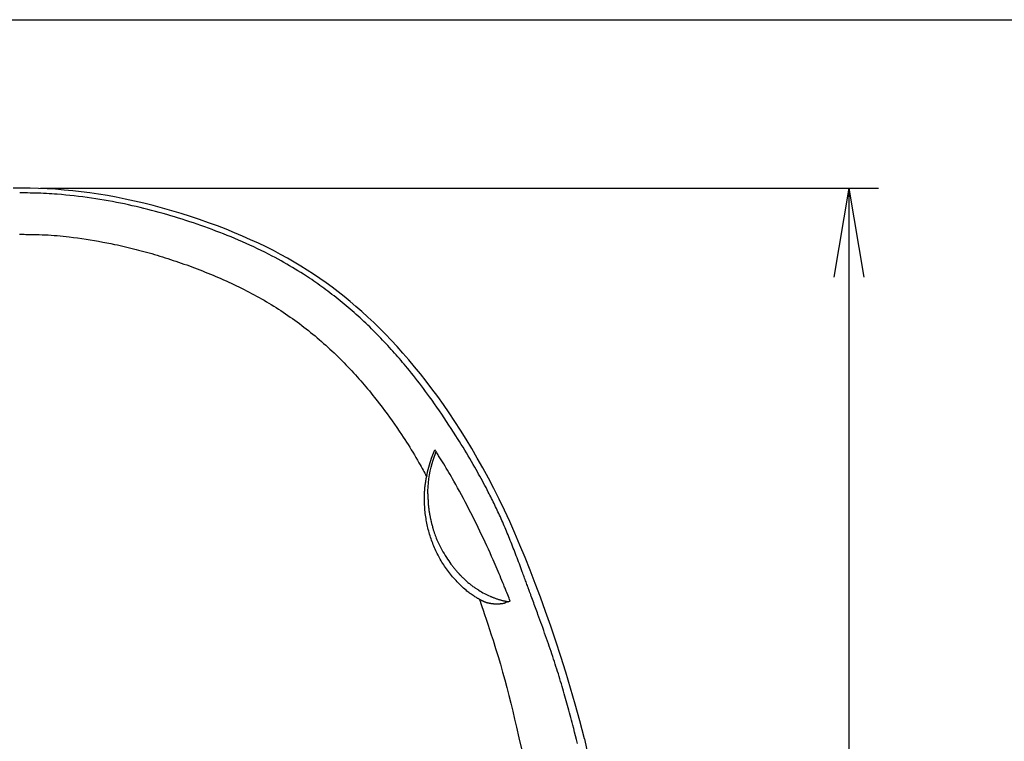
# Model space of a CAD drawing. Extents: x -1 to 1999, y 165 to 2915.
# Drawn here: x 928 to 1259, y 2672 to 2915 of the extents above; entities that cross this region are included whole.
import ezdxf

# ---------------------------------------------------------------- set-up
doc = ezdxf.new("R2010")
doc.units = 0
doc.layers.get('0').update_dxf_attribs({"linetype": 'CONTINUOUS'})
doc.layers.get('DEFPOINTS').update_dxf_attribs({"linetype": 'CONTINUOUS'})
for name, color, linetype in [('寸法', 7, 'CONTINUOUS'), ('枠', 7, 'CONTINUOUS'), ('温水洗浄便座', 7, 'CONTINUOUS')]:
    doc.layers.add(name, color=color, linetype=linetype)
doc.styles.add('EXCADDIM1', font='monotxt', dxfattribs={"width": 0.84, "bigfont": 'extfont'})
doc.styles.get("Standard").update_dxf_attribs({"font": 'monotxt', "bigfont": 'extfont'})
doc.dimstyles.new('ISO-25', dxfattribs={"dimtxt": 2.5, "dimasz": 2.5, "dimexe": 1.25, "dimexo": 0.625, "dimtad": 1, "dimtxsty": 'STANDARD', "dimcen": 2.5, "dimazin": 3, "dimtfac": 1, "dimtmove": 0, "dimatfit": 3})

# ---------------------------------------------------------------- blocks, each defined once
blk = doc.blocks.new('EX_NORM')
at = {"color": 0, "linetype": 'CONTINUOUS'}
for q in [(-1, 0.167), (-1, 0), (-1, -0.167)]:
    blk.add_line((0, 0), q, dxfattribs=at)
blk = doc.blocks.new('*D20')
at = {"layer": 'DEFPOINTS', "color": 0}
for p in [(928, 2858.31), (1134.77, 2301.32), (1207, 2301.32)]:
    blk.add_point(p, dxfattribs=at)
at = {"layer": '温水洗浄便座', "color": 3, "linetype": 'CONTINUOUS'}
for p, q in [((935, 2858.31), (1217, 2858.31)), ((1207, 2828.31), (1207, 2331.32)), ((1141.77, 2301.32), (1217, 2301.32))]:
    blk.add_line(p, q, dxfattribs=at)
at = {"layer": '温水洗浄便座', "color": 3, "xscale": 30, "yscale": 30, "zscale": 30}
for p, rotation in [((1207, 2858.31), 90), ((1207, 2301.32), 270)]:
    blk.add_blockref('EX_NORM', p, dxfattribs=dict(at, rotation=rotation))
at = {"layer": '温水洗浄便座', "color": 2, "insert": (1183.5, 2579.82), "char_height": 40, "attachment_point": 5, "rotation": 90, "style": 'EXCADDIM1'}
blk.add_mtext('557', dxfattribs=at)

msp = doc.modelspace()

# ---------------------------------------------------------------- linework, layer by layer
at = {"layer": '寸法', "color": 6, "linetype": 'CONTINUOUS'}
for p, q in [((1065.01, 2761.56), (1065.23, 2762.58)), ((1092.37, 2719.1), (1092.37, 2719.08)), ((1093.08, 2719.27), (1092.88, 2719.77)), ((1093.08, 2719.27), (1092.88, 2719.77))]:
    msp.add_line(p, q, dxfattribs=at)
at = {"layer": '寸法', "color": 6, "linetype": 'CONTINUOUS', "flags": 128}
for points in [[(1118.05, 2672.9), (1116.48, 2678.94), (1114.96, 2684.53), (1113.39, 2690.01), (1111.79, 2695.35), (1110.15, 2700.59), (1108.45, 2705.77), (1106.71, 2710.86), (1104.97, 2715.8), (1103.23, 2720.57), (1101.5, 2725.19), (1099.78, 2729.66), (1098.07, 2733.98), (1096.36, 2738.14), (1094.64, 2742.19), (1092.9, 2746.12), (1091.13, 2749.92), (1089.35, 2753.62), (1087.53, 2757.22), (1085.71, 2760.71), (1083.86, 2764.1), (1081.99, 2767.41), (1080.12, 2770.62), (1078.23, 2773.74), (1076.34, 2776.79), (1074.43, 2779.74), (1072.52, 2782.62), (1070.6, 2785.41), (1068.67, 2788.12), (1066.73, 2790.75), (1064.79, 2793.31), (1062.84, 2795.79), (1060.89, 2798.19), (1058.93, 2800.52), (1056.97, 2802.78), (1055.01, 2804.97), (1053.04, 2807.08), (1051.07, 2809.13), (1049.1, 2811.12), (1047.12, 2813.05), (1045.14, 2814.91), (1043.16, 2816.71), (1041.17, 2818.46), (1039.17, 2820.16), (1037.16, 2821.8), (1035.15, 2823.39), (1033.12, 2824.93), (1031.08, 2826.44), (1029.01, 2827.9), (1026.92, 2829.32), (1024.79, 2830.71), (1022.61, 2832.07), (1020.4, 2833.39), (1018.12, 2834.7), (1015.78, 2835.99), (1013.37, 2837.25), (1010.9, 2838.5), (1008.35, 2839.73), (1005.72, 2840.94), (1003.03, 2842.13), (1000.27, 2843.29), (997.44, 2844.43), (994.54, 2845.55), (991.57, 2846.64), (988.54, 2847.7), (985.47, 2848.73), (982.36, 2849.72), (979.2, 2850.68), (976.04, 2851.58), (972.88, 2852.43), (969.73, 2853.22), (966.61, 2853.95), (963.54, 2854.62), (960.51, 2855.22), (957.52, 2855.77), (954.56, 2856.25), (951.63, 2856.68), (948.73, 2857.06), (945.84, 2857.38), (942.97, 2857.66), (940.1, 2857.89), (937.24, 2858.07), (934.38, 2858.2), (931.53, 2858.28), (928.67, 2858.31), (925.82, 2858.3)], [(1099.4, 2722.95), (1099.4, 2722.97), (1099.38, 2723.02), (1099.35, 2723.11), (1099.31, 2723.22), (1099.26, 2723.35), (1099.2, 2723.51), (1099.14, 2723.68), (1099.07, 2723.87), (1099, 2724.06), (1098.92, 2724.27), (1098.84, 2724.48), (1098.69, 2724.89), (1098.54, 2725.31), (1098.39, 2725.72), (1098.23, 2726.14), (1098.08, 2726.56), (1097.92, 2726.98), (1097.77, 2727.4), (1097.61, 2727.83), (1097.45, 2728.25), (1097.29, 2728.68), (1097.13, 2729.12), (1096.89, 2729.77), (1096.64, 2730.44), (1096.39, 2731.11), (1096.14, 2731.78), (1095.89, 2732.45), (1095.63, 2733.13), (1095.37, 2733.81), (1095.12, 2734.48), (1094.86, 2735.15), (1094.61, 2735.82), (1094.35, 2736.48), (1094.1, 2737.13), (1093.85, 2737.78), (1093.6, 2738.41), (1093.35, 2739.05), (1093.1, 2739.68), (1092.85, 2740.3), (1092.59, 2740.92), (1092.34, 2741.54), (1092.09, 2742.15), (1091.84, 2742.76), (1091.58, 2743.37), (1091.32, 2743.98), (1091.06, 2744.59), (1090.8, 2745.19), (1090.54, 2745.8), (1090.28, 2746.4), (1090.01, 2746.99), (1089.75, 2747.59), (1089.48, 2748.18), (1089.22, 2748.76), (1088.95, 2749.34), (1088.69, 2749.91), (1088.42, 2750.48), (1088.16, 2751.04), (1087.89, 2751.59), (1087.62, 2752.14), (1087.35, 2752.69), (1087.08, 2753.24), (1086.81, 2753.79), (1086.54, 2754.33), (1086.26, 2754.88), (1085.98, 2755.43), (1085.69, 2755.98), (1085.31, 2756.72), (1084.92, 2757.47), (1084.52, 2758.23), (1084.11, 2758.98), (1083.7, 2759.75), (1083.29, 2760.51), (1082.87, 2761.28), (1082.44, 2762.05), (1082.02, 2762.81), (1081.58, 2763.58), (1081.15, 2764.35), (1080.6, 2765.31), (1080.05, 2766.27), (1079.49, 2767.23), (1078.92, 2768.18), (1078.35, 2769.14), (1077.77, 2770.1), (1077.19, 2771.06), (1076.59, 2772.03), (1075.99, 2773), (1075.38, 2773.98), (1074.76, 2774.96), (1074, 2776.15), (1073.23, 2777.34), (1072.45, 2778.54), (1071.65, 2779.75), (1070.85, 2780.95), (1070.04, 2782.15), (1069.23, 2783.34), (1068.41, 2784.53), (1067.59, 2785.7), (1066.77, 2786.86), (1065.95, 2788.01), (1065.26, 2788.95), (1064.58, 2789.88), (1063.9, 2790.8), (1063.22, 2791.7), (1062.54, 2792.59), (1061.86, 2793.47), (1061.19, 2794.34), (1060.51, 2795.19), (1059.84, 2796.04), (1059.16, 2796.87), (1058.49, 2797.69), (1057.95, 2798.34), (1057.41, 2798.99), (1056.87, 2799.63), (1056.33, 2800.26), (1055.79, 2800.89), (1055.24, 2801.52), (1054.69, 2802.14), (1054.14, 2802.77), (1053.58, 2803.39), (1053.01, 2804.02), (1052.44, 2804.64), (1051.87, 2805.27), (1051.28, 2805.9), (1050.69, 2806.53), (1050.1, 2807.16), (1049.5, 2807.8), (1048.89, 2808.43), (1048.28, 2809.06), (1047.66, 2809.69), (1047.04, 2810.31), (1046.41, 2810.94), (1045.78, 2811.56), (1045.14, 2812.17), (1044.5, 2812.79), (1043.86, 2813.4), (1043.21, 2814), (1042.56, 2814.6), (1041.91, 2815.2), (1041.25, 2815.79), (1040.58, 2816.38), (1039.92, 2816.96), (1039.24, 2817.54), (1038.57, 2818.12), (1037.89, 2818.69), (1037.21, 2819.25), (1036.53, 2819.81), (1035.84, 2820.36), (1035.16, 2820.91), (1034.47, 2821.45), (1033.78, 2821.99), (1033.09, 2822.52), (1032.4, 2823.05), (1031.72, 2823.56), (1031.03, 2824.08), (1030.35, 2824.58), (1029.67, 2825.08), (1028.99, 2825.57), (1028.31, 2826.06), (1027.63, 2826.54), (1026.94, 2827.01), (1026.26, 2827.49), (1025.56, 2827.95), (1024.87, 2828.42), (1024.17, 2828.88), (1023.46, 2829.34), (1022.56, 2829.92), (1021.65, 2830.49), (1020.72, 2831.06), (1019.79, 2831.62), (1018.84, 2832.18), (1017.88, 2832.74), (1016.92, 2833.29), (1015.94, 2833.84), (1014.95, 2834.38), (1013.96, 2834.91), (1012.95, 2835.44), (1011.73, 2836.07), (1010.5, 2836.7), (1009.26, 2837.31), (1008.01, 2837.91), (1006.75, 2838.5), (1005.48, 2839.09), (1004.22, 2839.66), (1002.95, 2840.22), (1001.67, 2840.77), (1000.4, 2841.32), (999.13, 2841.85), (997.86, 2842.37), (996.59, 2842.87), (995.33, 2843.37), (994.06, 2843.86), (992.8, 2844.33), (991.54, 2844.8), (990.28, 2845.26), (989.01, 2845.71), (987.75, 2846.15), (986.48, 2846.58), (985.22, 2847), (983.94, 2847.42), (982.67, 2847.83), (981.39, 2848.23), (980.12, 2848.62), (978.83, 2849.01), (977.55, 2849.38), (976.26, 2849.75), (974.98, 2850.11), (973.69, 2850.46), (972.39, 2850.8), (971.1, 2851.14), (969.8, 2851.46), (968.5, 2851.78), (967.19, 2852.09), (965.88, 2852.39), (964.56, 2852.68), (963.23, 2852.96), (961.89, 2853.24), (960.54, 2853.5), (959.18, 2853.76), (957.8, 2854.01), (956.4, 2854.25), (955, 2854.48), (953.57, 2854.71), (952.14, 2854.92), (950.7, 2855.13), (949.25, 2855.32), (947.8, 2855.51), (946.36, 2855.68), (944.92, 2855.84), (943.48, 2855.98), (942.06, 2856.11), (940.65, 2856.23), (939.72, 2856.3), (938.8, 2856.36), (937.88, 2856.42), (936.97, 2856.47), (936.06, 2856.51), (935.16, 2856.55), (934.26, 2856.58), (933.36, 2856.61), (932.47, 2856.63), (931.58, 2856.65), (930.68, 2856.66), (930.24, 2856.67), (929.8, 2856.67), (929.38, 2856.67), (928.98, 2856.67), (928.61, 2856.67), (928.28, 2856.68), (928, 2856.68)], [(927.96, 2842.75), (928.02, 2842.75)], [(928.02, 2842.75), (928.09, 2842.75), (928.28, 2842.75), (928.58, 2842.75), (928.99, 2842.75), (929.47, 2842.75), (930.03, 2842.74), (930.65, 2842.74), (931.31, 2842.73), (932.01, 2842.72), (932.72, 2842.7), (933.43, 2842.69), (934.5, 2842.66), (935.54, 2842.62), (936.58, 2842.57), (937.6, 2842.52), (938.61, 2842.46), (939.62, 2842.39), (940.62, 2842.31), (941.63, 2842.22), (942.64, 2842.12), (943.66, 2842.01), (944.69, 2841.89), (946.08, 2841.72), (947.48, 2841.53), (948.9, 2841.33), (950.32, 2841.11), (951.74, 2840.88), (953.16, 2840.64), (954.57, 2840.4), (955.96, 2840.14), (957.32, 2839.88), (958.66, 2839.62), (959.96, 2839.35), (960.91, 2839.15), (961.85, 2838.95), (962.76, 2838.74), (963.66, 2838.54), (964.55, 2838.33), (965.43, 2838.12), (966.3, 2837.9), (967.17, 2837.68), (968.03, 2837.46), (968.9, 2837.23), (969.78, 2836.99), (970.66, 2836.75), (971.54, 2836.5), (972.43, 2836.24), (973.33, 2835.98), (974.23, 2835.71), (975.13, 2835.43), (976.04, 2835.15), (976.95, 2834.87), (977.85, 2834.58), (978.76, 2834.28), (979.67, 2833.98), (980.58, 2833.68), (981.48, 2833.37), (982.39, 2833.06), (983.29, 2832.74), (984.19, 2832.42), (985.09, 2832.1), (985.98, 2831.77), (986.88, 2831.43), (987.77, 2831.09), (988.66, 2830.75), (989.55, 2830.4), (990.44, 2830.05), (991.33, 2829.69), (992.21, 2829.33), (993.09, 2828.96), (993.97, 2828.59), (994.85, 2828.22), (995.73, 2827.84), (996.6, 2827.45), (997.47, 2827.06), (998.34, 2826.66), (999.21, 2826.26), (1000.07, 2825.86), (1000.93, 2825.44), (1001.79, 2825.03), (1002.65, 2824.61), (1003.5, 2824.18), (1004.35, 2823.74), (1005.2, 2823.3), (1006.05, 2822.86), (1006.89, 2822.41), (1007.73, 2821.95), (1008.56, 2821.49), (1009.39, 2821.02), (1010.22, 2820.55), (1011.04, 2820.06), (1011.86, 2819.58), (1012.68, 2819.08), (1013.49, 2818.58), (1014.3, 2818.08), (1015.11, 2817.56), (1015.91, 2817.05), (1016.7, 2816.52), (1017.49, 2815.99), (1018.28, 2815.45), (1019.07, 2814.91), (1019.84, 2814.36), (1020.62, 2813.8), (1021.39, 2813.24), (1022.15, 2812.67), (1022.91, 2812.1), (1023.67, 2811.52), (1024.42, 2810.93), (1025.17, 2810.34), (1025.91, 2809.74), (1026.65, 2809.14), (1027.38, 2808.53), (1028.11, 2807.91), (1028.83, 2807.29), (1029.55, 2806.67), (1030.26, 2806.04), (1030.97, 2805.4), (1031.68, 2804.76), (1032.38, 2804.12), (1033.08, 2803.47), (1033.77, 2802.81), (1034.45, 2802.15), (1035.13, 2801.49), (1035.81, 2800.82), (1036.48, 2800.15), (1037.14, 2799.48), (1037.8, 2798.81), (1038.45, 2798.14), (1039.09, 2797.46), (1039.72, 2796.79), (1040.34, 2796.12), (1040.96, 2795.45), (1041.56, 2794.78), (1042.16, 2794.11), (1042.75, 2793.44), (1043.33, 2792.77), (1043.91, 2792.09), (1044.49, 2791.41), (1045.07, 2790.71), (1045.66, 2790), (1046.24, 2789.28), (1046.84, 2788.54), (1047.44, 2787.78), (1048.26, 2786.74), (1049.09, 2785.67), (1049.93, 2784.57), (1050.77, 2783.45), (1051.62, 2782.31), (1052.46, 2781.16), (1053.3, 2779.99), (1054.13, 2778.83), (1054.95, 2777.66), (1055.74, 2776.5), (1056.52, 2775.35), (1057.09, 2774.5), (1057.64, 2773.64), (1058.19, 2772.8), (1058.72, 2771.95), (1059.25, 2771.1), (1059.77, 2770.24), (1060.29, 2769.38), (1060.81, 2768.51), (1061.33, 2767.62), (1061.85, 2766.72), (1062.37, 2765.8), (1062.72, 2765.18), (1063.06, 2764.57), (1063.4, 2763.96), (1063.72, 2763.39), (1064.01, 2762.85), (1064.28, 2762.36), (1064.51, 2761.94), (1064.7, 2761.58), (1064.85, 2761.32), (1064.94, 2761.15), (1064.97, 2761.09)], [(1065.23, 2762.58), (1065.27, 2762.78), (1065.46, 2763.58), (1065.66, 2764.37), (1065.88, 2765.15), (1066.12, 2765.91), (1066.36, 2766.65), (1066.63, 2767.37), (1067.72, 2770.23)], [(1092.01, 2721.94), (1092, 2721.97), (1091.96, 2722.07), (1091.9, 2722.22), (1091.81, 2722.42), (1091.72, 2722.67), (1091.6, 2722.95), (1091.47, 2723.26), (1091.34, 2723.6), (1091.19, 2723.96), (1091.04, 2724.33), (1090.89, 2724.71), (1090.58, 2725.46), (1090.27, 2726.22), (1089.95, 2726.98), (1089.64, 2727.73), (1089.32, 2728.49), (1089, 2729.25), (1088.68, 2730.02), (1088.35, 2730.79), (1088.02, 2731.56), (1087.68, 2732.33), (1087.34, 2733.12), (1086.82, 2734.3), (1086.28, 2735.5), (1085.74, 2736.7), (1085.18, 2737.92), (1084.62, 2739.14), (1084.04, 2740.37), (1083.46, 2741.6), (1082.87, 2742.83), (1082.27, 2744.07), (1081.67, 2745.31), (1081.06, 2746.54), (1080.44, 2747.78), (1079.82, 2749.01), (1079.19, 2750.23), (1078.56, 2751.45), (1077.93, 2752.66), (1077.3, 2753.86), (1076.66, 2755.05), (1076.02, 2756.23), (1075.38, 2757.39), (1074.75, 2758.54), (1074.11, 2759.67), (1073.69, 2760.41), (1073.26, 2761.15), (1072.84, 2761.88), (1072.42, 2762.61), (1071.99, 2763.32), (1071.57, 2764.04), (1071.14, 2764.74), (1070.71, 2765.45), (1070.29, 2766.15), (1069.85, 2766.85), (1069.42, 2767.54), (1069.21, 2767.89), (1068.99, 2768.23), (1068.79, 2768.56), (1068.59, 2768.87), (1068.41, 2769.16), (1068.24, 2769.42), (1068.1, 2769.64), (1067.98, 2769.83), (1067.73, 2770.23)], [(1065.36, 2755.36), (1065.37, 2756.38), (1065.43, 2757.74), (1065.54, 2759.1), (1065.69, 2760.44), (1065.9, 2761.75), (1066.14, 2763.05), (1066.43, 2764.31), (1066.76, 2765.54), (1067.14, 2766.74), (1068.13, 2769.6)], [(1082.66, 2719.87), (1082.65, 2719.88), (1082.61, 2719.9), (1082.54, 2719.94), (1082.46, 2719.98), (1082.36, 2720.04), (1082.24, 2720.11), (1082.11, 2720.19), (1081.97, 2720.27), (1081.83, 2720.36), (1081.68, 2720.45), (1081.52, 2720.54), (1081.21, 2720.74), (1080.91, 2720.93), (1080.6, 2721.13), (1080.3, 2721.34), (1080, 2721.55), (1079.7, 2721.76), (1079.4, 2721.98), (1079.11, 2722.21), (1078.81, 2722.44), (1078.51, 2722.67), (1078.22, 2722.92), (1077.78, 2723.29), (1077.35, 2723.67), (1076.92, 2724.07), (1076.49, 2724.47), (1076.06, 2724.88), (1075.65, 2725.3), (1075.24, 2725.73), (1074.83, 2726.16), (1074.44, 2726.6), (1074.05, 2727.04), (1073.67, 2727.48), (1073.3, 2727.92), (1072.94, 2728.36), (1072.6, 2728.8), (1072.26, 2729.24), (1071.93, 2729.69), (1071.6, 2730.14), (1071.29, 2730.59), (1070.98, 2731.04), (1070.68, 2731.49), (1070.39, 2731.95), (1070.1, 2732.41), (1069.82, 2732.88), (1069.55, 2733.35), (1069.29, 2733.82), (1069.03, 2734.3), (1068.77, 2734.78), (1068.52, 2735.26), (1068.28, 2735.75), (1068.05, 2736.23), (1067.82, 2736.73), (1067.6, 2737.22), (1067.39, 2737.72), (1067.18, 2738.22), (1066.98, 2738.73), (1066.79, 2739.23), (1066.6, 2739.74), (1066.42, 2740.26), (1066.25, 2740.77), (1066.09, 2741.29), (1065.93, 2741.8), (1065.78, 2742.33), (1065.63, 2742.85), (1065.5, 2743.37), (1065.37, 2743.9), (1065.24, 2744.43), (1065.13, 2744.96), (1065.02, 2745.49), (1064.91, 2746.03), (1064.82, 2746.57), (1064.73, 2747.12), (1064.65, 2747.67), (1064.57, 2748.22), (1064.5, 2748.79), (1064.44, 2749.36), (1064.38, 2749.93), (1064.33, 2750.51), (1064.29, 2751.1), (1064.26, 2751.69), (1064.23, 2752.27), (1064.21, 2752.86), (1064.2, 2753.45), (1064.2, 2754.04), (1064.2, 2754.62), (1064.22, 2755.2), (1064.24, 2755.77), (1064.26, 2756.15), (1064.29, 2756.52), (1064.31, 2756.89), (1064.35, 2757.26), (1064.38, 2757.63), (1064.42, 2757.99), (1064.47, 2758.36), (1064.52, 2758.72), (1064.57, 2759.08), (1064.62, 2759.43), (1064.68, 2759.79), (1064.71, 2759.97), (1064.74, 2760.14), (1064.77, 2760.31), (1064.8, 2760.47), (1064.83, 2760.61), (1064.85, 2760.75), (1064.87, 2760.86), (1064.89, 2760.96), (1064.91, 2761.03), (1064.91, 2761.07), (1064.92, 2761.09)], [(1065.36, 2755.36), (1065.36, 2755.35), (1065.36, 2755.34), (1065.36, 2755.33), (1065.36, 2755.3), (1065.36, 2755.27), (1065.36, 2755.24), (1065.36, 2755.2), (1065.36, 2755.16), (1065.36, 2755.12), (1065.36, 2755.07), (1065.36, 2755.02), (1065.36, 2754.8), (1065.37, 2754.56), (1065.38, 2754.29), (1065.38, 2754), (1065.39, 2753.7), (1065.41, 2753.38), (1065.42, 2753.06), (1065.44, 2752.72), (1065.46, 2752.39), (1065.48, 2752.05), (1065.51, 2751.72), (1065.53, 2751.39), (1065.56, 2751.06), (1065.6, 2750.74), (1065.64, 2750.42), (1065.68, 2750.11), (1065.72, 2749.79), (1065.77, 2749.48), (1065.82, 2749.16), (1065.87, 2748.85), (1065.93, 2748.53), (1065.99, 2748.2), (1066.04, 2747.96), (1066.09, 2747.72), (1066.14, 2747.49), (1066.18, 2747.26), (1066.23, 2747.05), (1066.27, 2746.87), (1066.31, 2746.7), (1066.34, 2746.57), (1066.36, 2746.46), (1066.38, 2746.4), (1066.38, 2746.38)], [(1066.39, 2746.31), (1066.4, 2746.28), (1066.42, 2746.19), (1066.46, 2746.05), (1066.5, 2745.86), (1066.56, 2745.63), (1066.62, 2745.37), (1066.69, 2745.08), (1066.77, 2744.77), (1066.86, 2744.45), (1066.95, 2744.11), (1067.04, 2743.78), (1067.18, 2743.28), (1067.33, 2742.79), (1067.49, 2742.3), (1067.65, 2741.82), (1067.82, 2741.35), (1067.99, 2740.88), (1068.18, 2740.41), (1068.37, 2739.94), (1068.58, 2739.47), (1068.8, 2738.99), (1069.03, 2738.51), (1069.35, 2737.87), (1069.69, 2737.22), (1070.05, 2736.56), (1070.42, 2735.91), (1070.8, 2735.27), (1071.19, 2734.63), (1071.58, 2734), (1071.97, 2733.4), (1072.36, 2732.82), (1072.74, 2732.26), (1073.12, 2731.73), (1073.31, 2731.48), (1073.49, 2731.24), (1073.67, 2731), (1073.85, 2730.77), (1074.03, 2730.54), (1074.21, 2730.32), (1074.39, 2730.1), (1074.58, 2729.88), (1074.77, 2729.66), (1074.96, 2729.44), (1075.15, 2729.22), (1075.25, 2729.11), (1075.35, 2729), (1075.45, 2728.9), (1075.54, 2728.8), (1075.63, 2728.7), (1075.7, 2728.62), (1075.77, 2728.55), (1075.83, 2728.49), (1075.87, 2728.44), (1075.9, 2728.41), (1075.91, 2728.4)], [(1075.91, 2728.4), (1075.91, 2728.4), (1075.91, 2728.39), (1075.93, 2728.38), (1075.94, 2728.36), (1075.96, 2728.35), (1075.98, 2728.32), (1076.01, 2728.3), (1076.03, 2728.27), (1076.06, 2728.24), (1076.09, 2728.2), (1076.13, 2728.17), (1076.27, 2728.02), (1076.43, 2727.85), (1076.61, 2727.67), (1076.8, 2727.48), (1077.01, 2727.27), (1077.22, 2727.06), (1077.45, 2726.85), (1077.68, 2726.63), (1077.91, 2726.41), (1078.14, 2726.19), (1078.38, 2725.98), (1078.62, 2725.77), (1078.85, 2725.56), (1079.09, 2725.36), (1079.32, 2725.17), (1079.56, 2724.98), (1079.8, 2724.79), (1080.04, 2724.61), (1080.28, 2724.42), (1080.53, 2724.24), (1080.78, 2724.06), (1081.04, 2723.89), (1081.24, 2723.75), (1081.43, 2723.62), (1081.62, 2723.5), (1081.8, 2723.38), (1081.98, 2723.27), (1082.13, 2723.17), (1082.26, 2723.08), (1082.38, 2723.01), (1082.46, 2722.96), (1082.51, 2722.92), (1082.53, 2722.91)], [(1086.29, 2720.92), (1086.29, 2720.92), (1086.3, 2720.92), (1086.31, 2720.91), (1086.33, 2720.91), (1086.34, 2720.9), (1086.37, 2720.89), (1086.39, 2720.88), (1086.42, 2720.87), (1086.45, 2720.86), (1086.48, 2720.84), (1086.51, 2720.83), (1086.65, 2720.77), (1086.81, 2720.7), (1086.98, 2720.63), (1087.17, 2720.56), (1087.37, 2720.48), (1087.57, 2720.4), (1087.79, 2720.32), (1088.01, 2720.23), (1088.23, 2720.15), (1088.45, 2720.07), (1088.67, 2719.99), (1088.89, 2719.92), (1089.11, 2719.85), (1089.33, 2719.78), (1089.54, 2719.72), (1089.76, 2719.66), (1089.97, 2719.6), (1090.19, 2719.54), (1090.41, 2719.49), (1090.63, 2719.44), (1090.85, 2719.39), (1091.08, 2719.34), (1091.25, 2719.31), (1091.42, 2719.27), (1091.58, 2719.24), (1091.74, 2719.21), (1091.89, 2719.18), (1092.02, 2719.16), (1092.14, 2719.14), (1092.23, 2719.12), (1092.31, 2719.11), (1092.35, 2719.1), (1092.37, 2719.1)], [(1115.69, 2671.36), (1115.38, 2672.64), (1115.06, 2673.89), (1114.75, 2675.13), (1114.44, 2676.35), (1114.13, 2677.53), (1113.91, 2678.4), (1113.69, 2679.24), (1113.47, 2680.08), (1113.25, 2680.89), (1113.04, 2681.7), (1112.82, 2682.5), (1112.6, 2683.3), (1112.39, 2684.09), (1112.17, 2684.88), (1111.94, 2685.68), (1111.72, 2686.48), (1111.49, 2687.28), (1111.26, 2688.1), (1111.02, 2688.91), (1110.78, 2689.74), (1110.53, 2690.56), (1110.29, 2691.39), (1110.04, 2692.23), (1109.78, 2693.06), (1109.53, 2693.9), (1109.27, 2694.74), (1109, 2695.58), (1108.74, 2696.41), (1108.47, 2697.25), (1108.2, 2698.09), (1107.93, 2698.93), (1107.65, 2699.77), (1107.37, 2700.62), (1107.08, 2701.47), (1106.8, 2702.33), (1106.5, 2703.19), (1106.2, 2704.06), (1105.9, 2704.94), (1105.59, 2705.82), (1105.28, 2706.72), (1104.97, 2707.62), (1104.65, 2708.52), (1104.33, 2709.42), (1104.01, 2710.33), (1103.68, 2711.23), (1103.36, 2712.12), (1103.04, 2713.02), (1102.72, 2713.9), (1102.41, 2714.77), (1102.2, 2715.35), (1101.99, 2715.92), (1101.78, 2716.49), (1101.57, 2717.05), (1101.37, 2717.61), (1101.16, 2718.17), (1100.96, 2718.72), (1100.76, 2719.28), (1100.55, 2719.83), (1100.35, 2720.38), (1100.15, 2720.93), (1100.05, 2721.21), (1099.95, 2721.48), (1099.85, 2721.74), (1099.76, 2721.99), (1099.68, 2722.21), (1099.6, 2722.42), (1099.53, 2722.6), (1099.48, 2722.75), (1099.44, 2722.86), (1099.41, 2722.93), (1099.4, 2722.95)], [(1086, 2718.51), (1085.99, 2718.51), (1085.99, 2718.52), (1085.98, 2718.52), (1085.97, 2718.52), (1085.95, 2718.52), (1085.94, 2718.52), (1085.92, 2718.53), (1085.9, 2718.53), (1085.88, 2718.54), (1085.86, 2718.54), (1085.84, 2718.54), (1085.8, 2718.55), (1085.75, 2718.56), (1085.71, 2718.57), (1085.66, 2718.58), (1085.62, 2718.6), (1085.58, 2718.61), (1085.53, 2718.62), (1085.49, 2718.63), (1085.44, 2718.64), (1085.4, 2718.66), (1085.35, 2718.67), (1085.24, 2718.71), (1085.13, 2718.74), (1085.02, 2718.78), (1084.9, 2718.82), (1084.78, 2718.87), (1084.65, 2718.91), (1084.53, 2718.96), (1084.41, 2719.01), (1084.28, 2719.06), (1084.16, 2719.11), (1084.04, 2719.16), (1083.95, 2719.2), (1083.86, 2719.24), (1083.78, 2719.28), (1083.69, 2719.32), (1083.61, 2719.36), (1083.52, 2719.4), (1083.44, 2719.44), (1083.36, 2719.49), (1083.27, 2719.53), (1083.19, 2719.57), (1083.1, 2719.62), (1083.04, 2719.65), (1082.99, 2719.69), (1082.93, 2719.72), (1082.88, 2719.75), (1082.82, 2719.78), (1082.78, 2719.8), (1082.74, 2719.82), (1082.71, 2719.84), (1082.68, 2719.86), (1082.67, 2719.87), (1082.66, 2719.87)], [(1082.72, 2719.87), (1082.78, 2719.7), (1082.94, 2719.21), (1083.21, 2718.44), (1083.56, 2717.41), (1083.98, 2716.17), (1084.46, 2714.75), (1084.98, 2713.18), (1085.54, 2711.49), (1086.12, 2709.72), (1086.71, 2707.91), (1087.3, 2706.08), (1088.15, 2703.35), (1088.97, 2700.67), (1089.75, 2698.01), (1090.5, 2695.37), (1091.23, 2692.75), (1091.93, 2690.13), (1092.62, 2687.52), (1093.28, 2684.89), (1093.93, 2682.24), (1094.56, 2679.57), (1095.19, 2676.86), (1096.01, 2673.2), (1096.82, 2669.49)], [(1091.34, 2718.55), (1091.33, 2718.55), (1091.31, 2718.55), (1091.29, 2718.54), (1091.25, 2718.53), (1091.2, 2718.52), (1091.15, 2718.51), (1091.09, 2718.5), (1091.03, 2718.49), (1090.96, 2718.47), (1090.89, 2718.46), (1090.81, 2718.45), (1090.64, 2718.42), (1090.47, 2718.39), (1090.29, 2718.37), (1090.11, 2718.34), (1089.92, 2718.32), (1089.73, 2718.3), (1089.54, 2718.29), (1089.34, 2718.27), (1089.15, 2718.26), (1088.95, 2718.26), (1088.76, 2718.25), (1088.56, 2718.25), (1088.37, 2718.25), (1088.17, 2718.26), (1087.98, 2718.27), (1087.79, 2718.28), (1087.6, 2718.29), (1087.41, 2718.31), (1087.22, 2718.33), (1087.04, 2718.35), (1086.86, 2718.38), (1086.68, 2718.4), (1086.59, 2718.42), (1086.49, 2718.43), (1086.4, 2718.44), (1086.32, 2718.46), (1086.24, 2718.47), (1086.17, 2718.48), (1086.11, 2718.49), (1086.06, 2718.5), (1086.03, 2718.51), (1086, 2718.51), (1086, 2718.51)], [(1091.37, 2718.89), (1091.37, 2718.89), (1091.37, 2718.89), (1091.37, 2718.89), (1091.37, 2718.89), (1091.37, 2718.89), (1091.38, 2718.89), (1091.38, 2718.88), (1091.38, 2718.88), (1091.38, 2718.88), (1091.38, 2718.87), (1091.38, 2718.87), (1091.38, 2718.86), (1091.39, 2718.86), (1091.39, 2718.85), (1091.39, 2718.84), (1091.39, 2718.83), (1091.4, 2718.83), (1091.4, 2718.82), (1091.4, 2718.81), (1091.4, 2718.8), (1091.4, 2718.8), (1091.41, 2718.79), (1091.41, 2718.78), (1091.41, 2718.77), (1091.41, 2718.76), (1091.41, 2718.75), (1091.41, 2718.74), (1091.41, 2718.73), (1091.41, 2718.72), (1091.42, 2718.7), (1091.42, 2718.69), (1091.41, 2718.68), (1091.41, 2718.67), (1091.41, 2718.66), (1091.41, 2718.65), (1091.41, 2718.65), (1091.41, 2718.64), (1091.41, 2718.63), (1091.41, 2718.62), (1091.4, 2718.61), (1091.4, 2718.6), (1091.4, 2718.6), (1091.39, 2718.59), (1091.39, 2718.58), (1091.39, 2718.58), (1091.38, 2718.58), (1091.38, 2718.57), (1091.38, 2718.57), (1091.37, 2718.57), (1091.37, 2718.56), (1091.36, 2718.56), (1091.36, 2718.56), (1091.36, 2718.56), (1091.35, 2718.56), (1091.35, 2718.55), (1091.35, 2718.55), (1091.35, 2718.55), (1091.34, 2718.55), (1091.34, 2718.55), (1091.34, 2718.55), (1091.34, 2718.55), (1091.34, 2718.55), (1091.34, 2718.55), (1091.34, 2718.55), (1091.34, 2718.55), (1091.34, 2718.55)], [(1118.05, 2672.9), (1124.15, 2643.54)]]:
    msp.add_lwpolyline(points, dxfattribs=at)
at = {"layer": '寸法', "color": 6, "linetype": 'CONTINUOUS'}
for centre, radius, start, end in [((1101, 2753.98), 36.78, 168.1101, 168.8665), ((536.67, 2497.81), 598.86, 21.75489, 21.97841), ((1089.53, 2731.34), 12.58, 278.4027, 281.2035), ((1089.59, 2731.08), 12.31, 281.206, 282.8985), ((1089.65, 2730.82), 12.05, 282.8891, 285.7369), ((1092.45, 2719.6), 0.508, 260.5514, 265.8895), ((1089.71, 2730.58), 11.8, 285.7406, 286.5763)]:
    msp.add_arc(centre, radius, start, end, dxfattribs=at)
msp.add_open_spline([(1082.53, 2722.91), (1083.73, 2722.16), (1084.99, 2721.49), (1086.29, 2720.92)], degree=3, dxfattribs=at)
at = {"layer": '枠', "color": 7, "linetype": 'CONTINUOUS'}
msp.add_line((179, 2915), (1999, 2915), dxfattribs=at)

# ---------------------------------------------------------------- dimensions: what is measured, and where the dimension line sits
at = {"layer": '温水洗浄便座', "color": 3, "linetype": 'CONTINUOUS'}
dim = msp.add_linear_dim(base=(1207, 2301.32), p1=(928, 2858.31), p2=(1134.77, 2301.32), angle=90, dimstyle='ISO-25', override={"dimtxt": 40, "dimasz": 30, "dimexe": 10, "dimexo": 7, "dimgap": 0, "dimtad": 1, "dimjust": 0, "dimtih": 0, "dimtoh": 0, "dimdec": 0, "dimzin": 0, "dimlunit": 2, "dimtxsty": 'EXCADDIM1', "dimblk1": 'EX_NORM', "dimblk2": 'EX_NORM', "dimsah": 1, "dimse1": 0, "dimse2": 0, "dimclrd": 3, "dimclre": 3, "dimclrt": 2, "dimtmove": 2}, dxfattribs=at)
dim.commit()
dim.dimension.update_dxf_attribs({"geometry": '*D20', "text_midpoint": (1183.5, 2579.82), "dimtype": 160})

doc.saveas('drawing.dxf')
